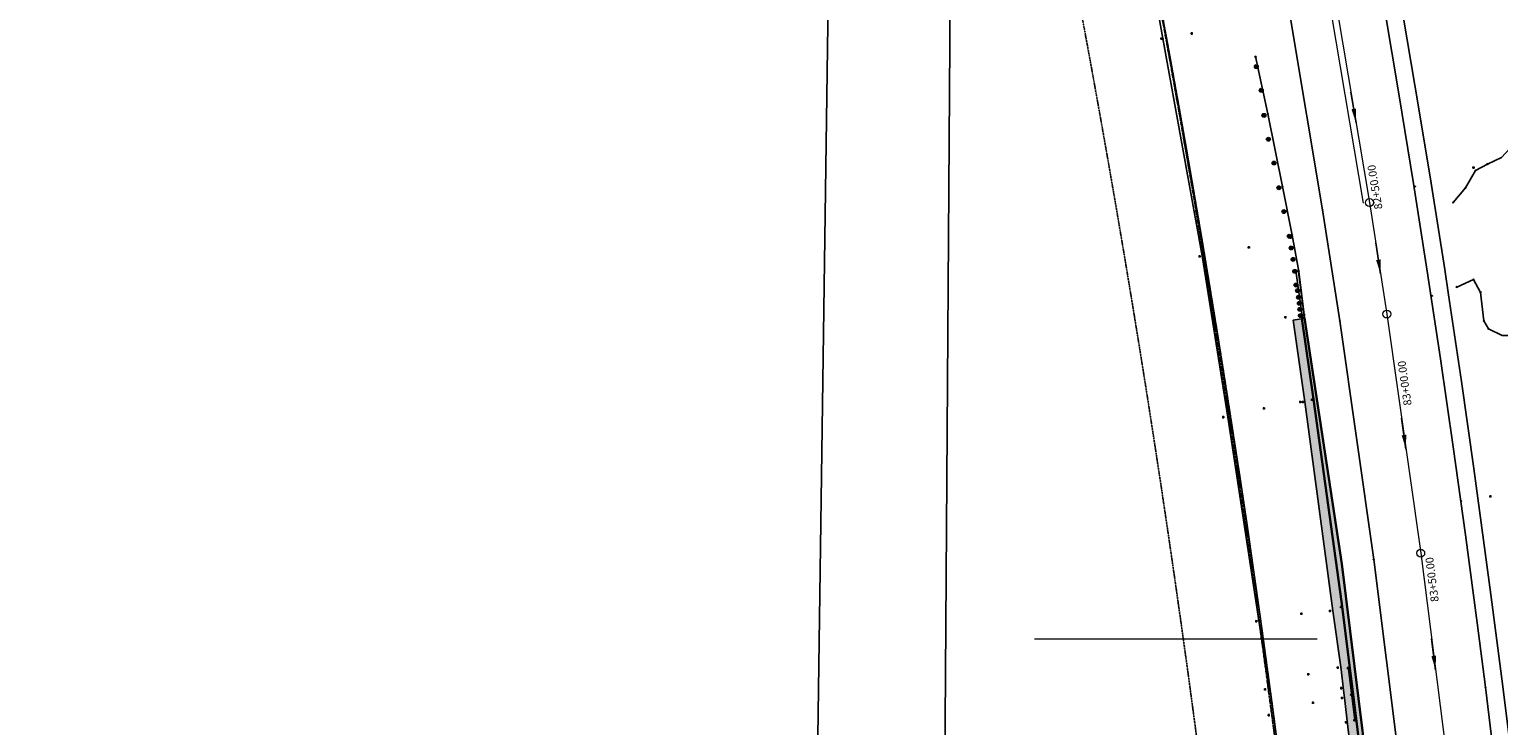
# Model space of a CAD drawing. Units: feet. Extents: x 0 to 13920664, y -1945160 to 13893811.
# Drawn here: x 2154517 to 2154888, y 13885548 to 13885724 of the extents above; entities that cross this region are included whole.
import ezdxf
from ezdxf import colors
from ezdxf.entities.mleader import LeaderData, LeaderLine
from ezdxf.math import Vec2, Vec3

# ---------------------------------------------------------------- set-up
doc = ezdxf.new("R2010")
doc.units = ezdxf.units.FT
doc.header["$MEASUREMENT"] = 0
doc.linetypes.add('ADJOINER', pattern=[1, 0.75, -0.05, 0.05, -0.05, 0.05, -0.05])
doc.linetypes.add('HIDDEN2', pattern=[0.1875, 0.125, -0.0625])
doc.layers.get('0').update_dxf_attribs({"lineweight": 9})
for name, color, linetype in [('ANNO-NOTE', 32, 'Continuous'), ('BNDY-SRVY', 6, 'Continuous'), ('BNDY-TXDOT R.O.W.', 21, 'ADJOINER'), ('FENCE', 11, 'FENCE_BARBED'), ('NODE-LANDSCAPE', 101, 'Continuous'), ('ORHD-ELEC', 252, 'ELEC-OVHD'), ('PVMT-ASPH', 191, 'ASPHALT'), ('PVMT-CONC', 1, 'Continuous'), ('PVMT-CURB', 141, 'Continuous'), ('PVMT-STRP', 61, 'Continuous'), ('RAIL', 241, 'TRACKS'), ('UTIL-ELEC', 131, 'ELECTRIC'), ('VE-ESMT-LINE', 253, 'HIDDEN2')]:
    doc.layers.add(name, color=color, linetype=linetype)
doc.layers.add('BNDY-RECD', color=81, linetype='HIDDEN2', plot=False)
doc.layers.add('VIEW', color=30, linetype='Continuous', lineweight=9, plot=False)
doc.layers.add('WALL', color=7, linetype='Continuous', lineweight=30, true_color=0xffffff)
doc.styles.add('L-70', font='simplex.shx', dxfattribs={"width": 0.9, "height": 0.07})
doc.styles.get("Standard").update_dxf_attribs({"font": 'simplex.shx', "width": 0.9})
doc.linetypes.add('ASPHALT', pattern='A,0.5,0,["/",Standard,S=0.03,R=0,X=0,Y=0.01],0.001,["/",Standard,S=0.06,R=0,X=0.05,Y=0.02],0.001,["/",Standard,S=0.03,R=0,X=0.1,Y=0.01],0.001', length=0.503)
doc.linetypes.add('ELEC-OVHD', pattern='A,0.4,-0.1,["OE",Standard,S=0.06,R=0,X=-0.05,Y=-0.03],-0.12', length=0.62)
doc.linetypes.add('ELECTRIC', pattern='A,0.4,-0.1,["E",Standard,S=0.06,R=0,X=-0.05,Y=-0.03],-0.04', length=0.54)
doc.linetypes.add('FENCE_BARBED', pattern='A,0.4,0,["X",Standard,S=0.06,R=0,X=-0.05,Y=-0.03],0.001', length=0.401)
doc.linetypes.add('FENCE_PIPE', pattern='A,0.3,-0.08,[133,ltypeshp.shx,S=0.04,R=0,X=-0.08,Y=0],0,0.001', length=0.381)
doc.linetypes.add('TRACKS', pattern='A,0.15,[130,ltypeshp.shx,S=0.25,R=0,X=0,Y=0],0.15', length=0.3)
doc.dimstyles.new('2013_TIES', dxfattribs={"dimscale": 0, "dimtxt": 0.07, "dimasz": 0.06, "dimexe": 0.02, "dimexo": 0.06, "dimgap": 0.02, "dimtad": 0, "dimdec": 1, "dimzin": 0, "dimdsep": 46, "dimtxsty": 'L-70', "dimcen": 0, "dimse1": 1, "dimse2": 1, "dimclrd": 256, "dimclre": 256, "dimclrt": 256, "dimaunit": 1, "dimadec": 4, "dimazin": 0, "dimtfac": 1, "dimtdec": 1, "dimtofl": 0, "dimtmove": 2, "dimatfit": 3, "dimfxl": 1, "dimtfill": 1, "dimtolj": 1, "dimtzin": 0, "dimarcsym": 2})

msp = doc.modelspace()

# ---------------------------------------------------------------- hatches: boundary and pattern name
at = {"layer": 'PVMT-CONC'}
h = msp.add_hatch(dxfattribs=at)
h.set_pattern_fill('AR-CONC', color=256)
h.set_pattern_definition([(50, (-5000, 0), (7.172601826, -0.6275213498), [0.75, -8.25]), (355, (-5000, 0), (-1.387513336, 7.521921337), [0.6, -6.6]), (100.45144446, (-4999.402, -0.052), (5.7850884673, 6.8943999097), [0.63740192, -7.01142112]), (46.1842, (-5000, 2), (10.6724133067, -1.655192808), [1.125, -12.375]), (96.63563549, (-4999.111, 1.862), (9.346619457, 9.741186008), [0.95610342, -10.5171376]), (351.18416399, (-5000, 2), (9.3466194505, 9.741186003), [0.9, -9.90000001]), (21, (-4999, 1.5), (5.9690705212, -4.0261889067), [0.75, -8.25]), (326, (-4999, 1.5), (2.4331533192, 7.2515004505), [0.6, -6.6]), (71.45144474, (-4998.5026, 1.1645), (8.4022237673, 3.225311528), [0.6374019, -7.01142112]), (37.5, (-5000, 0), (0.12159855317, 3.3289385383), [0, -6.52, 0, -6.7, 0, -6.625]), (7.5, (-5000, 0), (2.6306953744, 3.9441171188), [0, -3.82, 0, -6.37, 0, -2.525]), (327.5, (-5002.23, 0), (5.3382243617, -0.22554871734), [0, -2.5, 0, -7.8, 0, -10.35]), (317.5, (-5003.23, 0), (5.8318616934, 1.0010498233), [0, -3.25, 0, -5.18, 0, -7.35])])
h.paths.add_polyline_path([(2154877.86, 13884821.42), (2154878.36, 13884874.12), (2154878.87, 13884928.26), (2154879.41, 13884978.26), (2154879.91, 13885029.65), (2154880.1, 13885053.65), (2154881.31, 13885083.75), (2154884.91, 13885083.73), (2154884.79, 13885095.75), (2154881.5, 13885095.84), (2154880.42, 13885126.68), (2154879.42, 13885193.38), (2154877.96, 13885245.68), (2154877.19, 13885262.34), (2154876.7, 13885292.51), (2154880.25, 13885292.75), (2154879.51, 13885304.68), (2154876.04, 13885304.51), (2154873.59, 13885330.9), (2154869.91, 13885383.85), (2154865.64, 13885434.97), (2154862.81, 13885466.11), (2154860.67, 13885496.23), (2154864.09, 13885496.59), (2154862.79, 13885508.41), (2154859.42, 13885508.13), (2154854.76, 13885538.05), (2154848.42, 13885588.98), (2154839.02, 13885651.09), (2154838.19, 13885650.86), (2154836.18, 13885650.56), (2154839.05, 13885629.95), (2154846.13, 13885577.18), (2154848.27, 13885562.36), (2154848.75, 13885557.87), (2154849.29, 13885553.78), (2154849.77, 13885549.32), (2154852.57, 13885525.96), (2154855.21, 13885506.5), (2154855.91, 13885499.88), (2154856.18, 13885496.86), (2154861.38, 13885443.82), (2154865.37, 13885397.04), (2154869.62, 13885339.47), (2154871.52, 13885303.47), (2154871.69, 13885298.6), (2154871.85, 13885297.86), (2154872.04, 13885293.19), (2154872.33, 13885286.9), (2154874.19, 13885244.35), (2154875.81, 13885192.62), (2154876.64, 13885143.18), (2154876.9, 13885094.53), (2154876.69, 13885090.38), (2154876.74, 13885089.2), (2154876.72, 13885084.45), (2154876.37, 13885039.1), (2154875.87, 13884992.29), (2154875.4, 13884943.61), (2154874.87, 13884894.12), (2154874.36, 13884847.59), (2154873.89, 13884794.93), (2154873.4, 13884741.14), (2154872.82, 13884691.1), (2154872.65, 13884644.78), (2154871.97, 13884595.17), (2154871.55, 13884547.68), (2154871.51, 13884542.67), (2154871.43, 13884534.66), (2154871.36, 13884526.85), (2154871.36, 13884521.99), (2154870.72, 13884465.52), (2154870.17, 13884415.55), (2154869.77, 13884370.08), (2154869.21, 13884317.78), (2154868.92, 13884274.92), (2154868.44, 13884224.66), (2154868.04, 13884178.22), (2154867.66, 13884150.88), (2154867.57, 13884134.16), (2154871.3, 13884134.02), (2154871.3, 13884134.2), (2154871.84, 13884189.96), (2154872.3, 13884241.79), (2154872.8, 13884296.15), (2154873.27, 13884350.68), (2154873.82, 13884405.32), (2154874.32, 13884455.82), (2154874.85, 13884507.04), (2154875.37, 13884559.9), (2154875.79, 13884611.5), (2154876.3, 13884663.3), (2154876.77, 13884713.59), (2154877.28, 13884766.05)])

# ---------------------------------------------------------------- linework, layer by layer
at = {"color": 0, "linetype": 'ByBlock', "lineweight": -2, "transparency": 16777216}
for p, q in [((2154802.59, 13885721.58), (2154803.19, 13885721.58)), ((2154802.89, 13885721.28), (2154802.89, 13885721.88)), ((2154803.04, 13885721.41), (2154803.4, 13885721.76)), ((2154803.04, 13885721.76), (2154803.4, 13885721.41)), ((2154810.25, 13885722.86), (2154810.85, 13885722.86)), ((2154810.55, 13885722.56), (2154810.55, 13885723.16)), ((2154826.45, 13885716.84), (2154826.8, 13885717.2)), ((2154826.45, 13885717.2), (2154826.8, 13885716.84)), ((2154829.58, 13885702.43), (2154829.93, 13885702.78)), ((2154829.58, 13885702.78), (2154829.93, 13885702.43)), ((2154881.37, 13885689.03), (2154881.97, 13885689.03)), ((2154881.67, 13885688.73), (2154881.67, 13885689.33)), ((2154882.02, 13885688.13), (2154882.37, 13885688.49)), ((2154882.02, 13885688.49), (2154882.37, 13885688.13)), ((2154885.03, 13885689.75), (2154885.38, 13885690.1)), ((2154885.03, 13885690.1), (2154885.38, 13885689.75)), ((2154833.29, 13885684.04), (2154833.65, 13885684.39)), ((2154833.29, 13885684.39), (2154833.65, 13885684.04)), ((2154866.76, 13885684.11), (2154867.05, 13885684.39)), ((2154866.76, 13885684.39), (2154867.05, 13885684.11)), ((2154870.91, 13885685.06, 1228.04), (2154871.05, 13885685.2, 1228.04)), ((2154870.91, 13885685.2, 1228.04), (2154871.05, 13885685.06, 1228.04)), ((2154879.47, 13885683.74), (2154879.83, 13885684.09)), ((2154879.47, 13885684.09), (2154879.83, 13885683.74)), ((2154876.37, 13885680), (2154876.72, 13885680.36)), ((2154876.37, 13885680.36), (2154876.72, 13885680)), ((2154843.44, 13885678.2), (2154843.72, 13885678.48)), ((2154843.44, 13885678.48), (2154843.72, 13885678.2)), ((2154835.7, 13885671.76), (2154836.06, 13885672.11)), ((2154835.7, 13885672.11), (2154836.06, 13885671.76)), ((2154824.65, 13885668.89), (2154825.25, 13885668.89)), ((2154824.95, 13885668.59), (2154824.95, 13885669.19)), ((2154835.18, 13885671.33), (2154835.78, 13885671.33)), ((2154835.48, 13885671.03), (2154835.48, 13885671.63)), ((2154812.22, 13885666.59), (2154812.82, 13885666.59)), ((2154812.52, 13885666.29), (2154812.52, 13885666.89)), ((2154812.99, 13885666.57), (2154813.34, 13885666.92)), ((2154812.99, 13885666.92), (2154813.34, 13885666.57)), ((2154836.73, 13885662.9, 1227.28), (2154836.87, 13885663.04, 1227.28)), ((2154836.73, 13885663.04, 1227.28), (2154836.87, 13885662.9, 1227.28)), ((2154837.34, 13885663.21, 1227.02), (2154837.48, 13885663.36, 1227.02)), ((2154837.34, 13885663.36, 1227.02), (2154837.48, 13885663.21, 1227.02)), ((2154837.36, 13885662.66), (2154837.72, 13885663.01)), ((2154837.36, 13885663.01), (2154837.72, 13885662.66)), ((2154881.48, 13885660.63), (2154881.83, 13885660.98)), ((2154881.48, 13885660.98), (2154881.83, 13885660.63)), ((2154875.31, 13885656.8, 1227.72), (2154875.45, 13885656.95, 1227.72)), ((2154875.31, 13885656.95, 1227.72), (2154875.45, 13885656.8, 1227.72)), ((2154877.29, 13885658.7), (2154877.65, 13885659.06)), ((2154877.29, 13885659.06), (2154877.65, 13885658.7)), ((2154883.31, 13885657.31), (2154883.66, 13885657.66)), ((2154883.31, 13885657.66), (2154883.66, 13885657.31)), ((2154871.06, 13885656.52), (2154871.34, 13885656.8)), ((2154871.06, 13885656.8), (2154871.34, 13885656.52)), ((2154833.87, 13885651.26), (2154834.47, 13885651.26)), ((2154834.17, 13885650.96), (2154834.17, 13885651.56)), ((2154836.11, 13885650.49, 1226.11), (2154836.25, 13885650.63, 1226.11)), ((2154836.11, 13885650.63, 1226.11), (2154836.25, 13885650.49, 1226.11)), ((2154837.31, 13885651.67), (2154837.91, 13885651.67)), ((2154837.61, 13885651.37), (2154837.61, 13885651.97)), ((2154838.12, 13885650.79, 1226.57), (2154838.26, 13885650.93, 1226.57)), ((2154838.12, 13885650.93, 1226.57), (2154838.26, 13885650.79, 1226.57)), ((2154838.23, 13885650.85, 1233.05), (2154838.37, 13885650.99, 1233.05)), ((2154838.23, 13885650.99, 1233.05), (2154838.37, 13885650.85, 1233.05)), ((2154838.41, 13885650.95, 1227.27), (2154838.56, 13885651.09, 1227.27)), ((2154838.41, 13885651.09, 1227.27), (2154838.56, 13885650.95, 1227.27)), ((2154838.77, 13885651.65), (2154839.12, 13885652)), ((2154838.77, 13885652), (2154839.12, 13885651.65)), ((2154838.95, 13885651.02, 1226.75), (2154839.09, 13885651.16, 1226.75)), ((2154838.95, 13885651.16, 1226.75), (2154839.09, 13885651.02, 1226.75)), ((2154847.8, 13885650.17), (2154848.08, 13885650.45)), ((2154847.8, 13885650.45), (2154848.08, 13885650.17)), ((2154884.09, 13885650.2), (2154884.45, 13885650.56)), ((2154884.09, 13885650.56), (2154884.45, 13885650.2)), ((2154885.27, 13885648.14), (2154885.63, 13885648.49)), ((2154885.27, 13885648.49), (2154885.63, 13885648.14)), ((2154828.47, 13885628.27), (2154829.07, 13885628.27)), ((2154828.77, 13885627.97), (2154828.77, 13885628.57)), ((2154837.65, 13885629.9), (2154838.25, 13885629.9)), ((2154837.95, 13885629.6), (2154837.95, 13885630.2)), ((2154838.28, 13885629.84), (2154838.88, 13885629.84)), ((2154838.58, 13885629.54), (2154838.58, 13885630.14)), ((2154838.98, 13885629.87, 1222.04), (2154839.12, 13885630.02, 1222.04)), ((2154838.98, 13885630.02, 1222.04), (2154839.12, 13885629.87, 1222.04)), ((2154840.62, 13885630.43), (2154841.22, 13885630.43)), ((2154840.92, 13885630.13), (2154840.92, 13885630.73)), ((2154841.2, 13885630.51, 1229.74), (2154841.35, 13885630.65, 1229.74)), ((2154841.2, 13885630.65, 1229.74), (2154841.35, 13885630.51, 1229.74)), ((2154818.21, 13885626.04), (2154818.81, 13885626.04)), ((2154818.51, 13885625.74), (2154818.51, 13885626.34)), ((2154819.52, 13885625.85), (2154819.87, 13885626.2)), ((2154819.52, 13885626.2), (2154819.87, 13885625.85)), ((2154878.49, 13885604.77), (2154878.77, 13885605.05)), ((2154878.49, 13885605.05), (2154878.77, 13885604.77)), ((2154882.73, 13885605.57, 1227.09), (2154882.87, 13885605.71, 1227.09)), ((2154882.73, 13885605.71, 1227.09), (2154882.87, 13885605.57, 1227.09)), ((2154885.66, 13885606.05), (2154886.26, 13885606.05)), ((2154885.96, 13885605.75), (2154885.96, 13885606.35)), ((2154856.33, 13885589.99), (2154856.61, 13885590.27)), ((2154856.33, 13885590.27), (2154856.61, 13885589.99)), ((2154848.35, 13885588.91, 1226.16), (2154848.49, 13885589.06, 1226.16)), ((2154848.35, 13885589.06, 1226.16), (2154848.49, 13885588.91, 1226.16)), ((2154848.26, 13885579.42, 1229.12), (2154848.4, 13885579.56, 1229.12)), ((2154848.26, 13885579.56, 1229.12), (2154848.4, 13885579.42, 1229.12)), ((2154837.94, 13885576.45), (2154838.54, 13885576.45)), ((2154838.24, 13885576.15), (2154838.24, 13885576.75)), ((2154845.13, 13885577.16), (2154845.73, 13885577.16)), ((2154845.43, 13885576.86), (2154845.43, 13885577.46)), ((2154846.06, 13885577.11, 1219.25), (2154846.2, 13885577.25, 1219.25)), ((2154846.06, 13885577.25, 1219.25), (2154846.2, 13885577.11, 1219.25)), ((2154847.94, 13885578.13), (2154848.54, 13885578.13)), ((2154848.24, 13885577.83), (2154848.24, 13885578.43)), ((2154826.52, 13885574.54), (2154827.12, 13885574.54)), ((2154826.82, 13885574.24), (2154826.82, 13885574.84)), ((2154827.32, 13885574.6), (2154827.68, 13885574.95)), ((2154827.32, 13885574.95), (2154827.68, 13885574.6)), ((2154839.66, 13885561.18), (2154840.26, 13885561.18)), ((2154839.96, 13885560.88), (2154839.96, 13885561.48)), ((2154847.11, 13885562.84), (2154847.71, 13885562.84)), ((2154847.41, 13885562.54), (2154847.41, 13885563.14)), ((2154848.2, 13885562.28, 1218.38), (2154848.34, 13885562.43, 1218.38)), ((2154848.2, 13885562.43, 1218.38), (2154848.34, 13885562.28, 1218.38)), ((2154849.73, 13885562.72), (2154850.33, 13885562.72)), ((2154850.03, 13885562.42), (2154850.03, 13885563.02)), ((2154850.07, 13885562.39, 1221.61), (2154850.21, 13885562.53, 1221.61)), ((2154850.07, 13885562.53, 1221.61), (2154850.21, 13885562.39, 1221.61)), ((2154828.76, 13885557.36), (2154829.36, 13885557.36)), ((2154829.06, 13885557.06), (2154829.06, 13885557.66)), ((2154829.97, 13885557.1), (2154830.32, 13885557.46)), ((2154829.97, 13885557.46), (2154830.32, 13885557.1)), ((2154847.99, 13885557.66), (2154848.59, 13885557.66)), ((2154848.29, 13885557.36), (2154848.29, 13885557.96)), ((2154848.68, 13885557.8, 1216.84), (2154848.82, 13885557.94, 1216.84)), ((2154848.68, 13885557.94, 1216.84), (2154848.82, 13885557.8, 1216.84)), ((2154884.56, 13885557.72), (2154884.84, 13885558.01)), ((2154884.56, 13885558.01), (2154884.84, 13885557.72)), ((2154840.84, 13885553.97), (2154841.44, 13885553.97)), ((2154841.14, 13885553.67), (2154841.14, 13885554.27)), ((2154848.15, 13885555.18), (2154848.75, 13885555.18)), ((2154848.45, 13885554.88), (2154848.45, 13885555.48)), ((2154849.22, 13885553.71, 1216.79), (2154849.37, 13885553.85, 1216.79)), ((2154849.22, 13885553.85, 1216.79), (2154849.37, 13885553.71, 1216.79)), ((2154850.5, 13885555.83), (2154850.85, 13885556.18)), ((2154850.5, 13885556.18), (2154850.85, 13885555.83)), ((2154829.69, 13885550.84), (2154830.29, 13885550.84)), ((2154829.99, 13885550.54), (2154829.99, 13885551.14)), ((2154849.46, 13885548.75), (2154849.46, 13885549.35)), ((2154849.7, 13885549.25, 1218.37), (2154849.84, 13885549.39, 1218.37)), ((2154849.7, 13885549.39, 1218.37), (2154849.84, 13885549.25, 1218.37)), ((2154851.31, 13885549.56), (2154851.91, 13885549.56)), ((2154851.61, 13885549.26), (2154851.61, 13885549.86)), ((2154851.63, 13885549.66, 1221.46), (2154851.77, 13885549.8, 1221.46)), ((2154851.63, 13885549.8, 1221.46), (2154851.77, 13885549.66, 1221.46)), ((2154852.04, 13885549.21, 1228.69), (2154852.18, 13885549.35, 1228.69)), ((2154852.04, 13885549.35, 1228.69), (2154852.18, 13885549.21, 1228.69)), ((2154849.16, 13885549.05), (2154849.76, 13885549.05))]:
    msp.add_line(p, q, dxfattribs=at)
for p, q in [((2154826.59, 13885714.54), (2154827.09, 13885714.54)), ((2154826.59, 13885714.5), (2154827.09, 13885714.5)), ((2154826.59, 13885714.47), (2154827.09, 13885714.47)), ((2154826.6, 13885714.57), (2154827.08, 13885714.57)), ((2154826.6, 13885714.44), (2154827.08, 13885714.44)), ((2154826.61, 13885714.6), (2154827.07, 13885714.6)), ((2154826.61, 13885714.41), (2154827.07, 13885714.41)), ((2154826.63, 13885714.63), (2154827.06, 13885714.63)), ((2154826.63, 13885714.38), (2154827.06, 13885714.38)), ((2154826.65, 13885714.66), (2154827.04, 13885714.66)), ((2154826.65, 13885714.35), (2154827.04, 13885714.35)), ((2154826.68, 13885714.69), (2154827.01, 13885714.69)), ((2154826.68, 13885714.32), (2154827.01, 13885714.32)), ((2154826.72, 13885714.72), (2154826.96, 13885714.72)), ((2154826.72, 13885714.29), (2154826.96, 13885714.29)), ((2154827.84, 13885708.55), (2154828.34, 13885708.55)), ((2154827.84, 13885708.52), (2154828.34, 13885708.52)), ((2154827.84, 13885708.49), (2154828.34, 13885708.49)), ((2154827.85, 13885708.58), (2154828.33, 13885708.58)), ((2154827.85, 13885708.46), (2154828.33, 13885708.46)), ((2154827.86, 13885708.61), (2154828.32, 13885708.61)), ((2154827.86, 13885708.42), (2154828.32, 13885708.42)), ((2154827.87, 13885708.64), (2154828.31, 13885708.64)), ((2154827.87, 13885708.39), (2154828.31, 13885708.39)), ((2154827.9, 13885708.67), (2154828.29, 13885708.67)), ((2154827.9, 13885708.36), (2154828.29, 13885708.36)), ((2154827.92, 13885708.71), (2154828.26, 13885708.71)), ((2154827.92, 13885708.33), (2154828.26, 13885708.33)), ((2154827.97, 13885708.74), (2154828.21, 13885708.74)), ((2154827.97, 13885708.3), (2154828.21, 13885708.3)), ((2154828.52, 13885702.19), (2154829.02, 13885702.19)), ((2154828.53, 13885702.25), (2154829.02, 13885702.25)), ((2154828.53, 13885702.22), (2154829.02, 13885702.22)), ((2154828.53, 13885702.16), (2154829.02, 13885702.16)), ((2154828.53, 13885702.13), (2154829.02, 13885702.13)), ((2154828.54, 13885702.28), (2154829, 13885702.28)), ((2154828.54, 13885702.1), (2154829, 13885702.1)), ((2154828.56, 13885702.32), (2154828.99, 13885702.32)), ((2154828.56, 13885702.07), (2154828.99, 13885702.07)), ((2154828.58, 13885702.35), (2154828.97, 13885702.35)), ((2154828.58, 13885702.03), (2154828.97, 13885702.03)), ((2154828.61, 13885702.38), (2154828.94, 13885702.38)), ((2154828.61, 13885702), (2154828.94, 13885702)), ((2154828.65, 13885702.41), (2154828.89, 13885702.41)), ((2154828.65, 13885701.97), (2154828.89, 13885701.97)), ((2154829.65, 13885696.18), (2154830.15, 13885696.18)), ((2154829.66, 13885696.24), (2154830.15, 13885696.24)), ((2154829.66, 13885696.21), (2154830.15, 13885696.21)), ((2154829.66, 13885696.15), (2154830.15, 13885696.15)), ((2154829.66, 13885696.12), (2154830.15, 13885696.12)), ((2154829.67, 13885696.27), (2154830.14, 13885696.27)), ((2154829.67, 13885696.09), (2154830.14, 13885696.09)), ((2154829.69, 13885696.31), (2154830.12, 13885696.31)), ((2154829.69, 13885696.06), (2154830.12, 13885696.06)), ((2154829.71, 13885696.34), (2154830.1, 13885696.34)), ((2154829.71, 13885696.02), (2154830.1, 13885696.02)), ((2154829.74, 13885696.37), (2154830.07, 13885696.37)), ((2154829.74, 13885695.99), (2154830.07, 13885695.99)), ((2154829.78, 13885696.4), (2154830.02, 13885696.4)), ((2154829.78, 13885695.96), (2154830.02, 13885695.96)), ((2154831.05, 13885690.25), (2154831.52, 13885690.25)), ((2154831.07, 13885690.28), (2154831.5, 13885690.28)), ((2154831.09, 13885690.31), (2154831.48, 13885690.31)), ((2154831.12, 13885690.34), (2154831.45, 13885690.34)), ((2154831.17, 13885690.37), (2154831.41, 13885690.37)), ((2154831.04, 13885690.21), (2154831.53, 13885690.21)), ((2154831.04, 13885690.18), (2154831.53, 13885690.18)), ((2154831.04, 13885690.15), (2154831.54, 13885690.15)), ((2154831.04, 13885690.12), (2154831.53, 13885690.12)), ((2154831.04, 13885690.09), (2154831.53, 13885690.09)), ((2154831.05, 13885690.06), (2154831.52, 13885690.06)), ((2154831.07, 13885690.03), (2154831.5, 13885690.03)), ((2154831.09, 13885690), (2154831.48, 13885690)), ((2154831.12, 13885689.96), (2154831.45, 13885689.96)), ((2154831.17, 13885689.93), (2154831.41, 13885689.93)), ((2154832.3, 13885683.96), (2154832.8, 13885683.96)), ((2154832.3, 13885683.93), (2154832.8, 13885683.93)), ((2154832.3, 13885683.9), (2154832.8, 13885683.9)), ((2154832.31, 13885683.99), (2154832.79, 13885683.99)), ((2154832.31, 13885683.87), (2154832.79, 13885683.87)), ((2154832.32, 13885684.03), (2154832.78, 13885684.03)), ((2154832.32, 13885683.84), (2154832.78, 13885683.84)), ((2154832.34, 13885684.06), (2154832.77, 13885684.06)), ((2154832.34, 13885683.81), (2154832.77, 13885683.81)), ((2154832.36, 13885684.09), (2154832.75, 13885684.09)), ((2154832.36, 13885683.78), (2154832.75, 13885683.78)), ((2154832.39, 13885684.12), (2154832.72, 13885684.12)), ((2154832.39, 13885683.74), (2154832.72, 13885683.74)), ((2154832.43, 13885684.15), (2154832.67, 13885684.15)), ((2154832.43, 13885683.71), (2154832.67, 13885683.71)), ((2154833.54, 13885677.96), (2154834.04, 13885677.96)), ((2154833.54, 13885677.93), (2154834.04, 13885677.93)), ((2154833.54, 13885677.89), (2154834.04, 13885677.89)), ((2154833.55, 13885677.99), (2154834.03, 13885677.99)), ((2154833.55, 13885677.86), (2154834.03, 13885677.86)), ((2154833.56, 13885678.02), (2154834.02, 13885678.02)), ((2154833.56, 13885677.83), (2154834.02, 13885677.83)), ((2154833.57, 13885678.05), (2154834.01, 13885678.05)), ((2154833.57, 13885677.8), (2154834.01, 13885677.8)), ((2154833.6, 13885678.08), (2154833.99, 13885678.08)), ((2154833.6, 13885677.77), (2154833.99, 13885677.77)), ((2154833.63, 13885678.11), (2154833.96, 13885678.11)), ((2154833.63, 13885677.74), (2154833.96, 13885677.74)), ((2154833.67, 13885678.14), (2154833.91, 13885678.14)), ((2154833.67, 13885677.71), (2154833.91, 13885677.71)), ((2154834.92, 13885671.71), (2154835.42, 13885671.71)), ((2154834.93, 13885671.78), (2154835.42, 13885671.78)), ((2154834.93, 13885671.75), (2154835.42, 13885671.75)), ((2154834.93, 13885671.68), (2154835.42, 13885671.68)), ((2154834.94, 13885671.81), (2154835.41, 13885671.81)), ((2154834.96, 13885671.84), (2154835.39, 13885671.84)), ((2154834.98, 13885671.87), (2154835.37, 13885671.87)), ((2154835.01, 13885671.9), (2154835.34, 13885671.9)), ((2154835.05, 13885671.93), (2154835.3, 13885671.93)), ((2154834.93, 13885671.65), (2154835.42, 13885671.65)), ((2154834.94, 13885671.62), (2154835.41, 13885671.62)), ((2154834.96, 13885671.59), (2154835.39, 13885671.59)), ((2154834.98, 13885671.56), (2154835.37, 13885671.56)), ((2154835.01, 13885671.53), (2154835.34, 13885671.53)), ((2154835.05, 13885671.5), (2154835.3, 13885671.5)), ((2154835.39, 13885668.81), (2154835.88, 13885668.81)), ((2154835.39, 13885668.77), (2154835.88, 13885668.77)), ((2154835.39, 13885668.74), (2154835.89, 13885668.74)), ((2154835.39, 13885668.71), (2154835.88, 13885668.71)), ((2154835.39, 13885668.68), (2154835.88, 13885668.68)), ((2154835.4, 13885668.84), (2154835.87, 13885668.84)), ((2154835.4, 13885668.65), (2154835.87, 13885668.65)), ((2154835.42, 13885668.87), (2154835.85, 13885668.87)), ((2154835.42, 13885668.62), (2154835.85, 13885668.62)), ((2154835.44, 13885668.9), (2154835.83, 13885668.9)), ((2154835.44, 13885668.59), (2154835.83, 13885668.59)), ((2154835.47, 13885668.93), (2154835.8, 13885668.93)), ((2154835.47, 13885668.56), (2154835.8, 13885668.56)), ((2154835.51, 13885668.96), (2154835.76, 13885668.96)), ((2154835.51, 13885668.52), (2154835.76, 13885668.52)), ((2154835.87, 13885665.89), (2154836.36, 13885665.89)), ((2154835.87, 13885665.86), (2154836.36, 13885665.86)), ((2154835.87, 13885665.83), (2154836.37, 13885665.83)), ((2154835.87, 13885665.8), (2154836.36, 13885665.8)), ((2154835.87, 13885665.77), (2154836.36, 13885665.77)), ((2154835.88, 13885665.92), (2154836.35, 13885665.92)), ((2154835.88, 13885665.74), (2154836.35, 13885665.74)), ((2154835.9, 13885665.95), (2154836.33, 13885665.95)), ((2154835.9, 13885665.7), (2154836.33, 13885665.7)), ((2154835.92, 13885665.99), (2154836.31, 13885665.99)), ((2154835.92, 13885665.67), (2154836.31, 13885665.67)), ((2154835.95, 13885666.02), (2154836.28, 13885666.02)), ((2154835.95, 13885665.64), (2154836.28, 13885665.64)), ((2154835.99, 13885666.05), (2154836.24, 13885666.05)), ((2154835.99, 13885665.61), (2154836.24, 13885665.61)), ((2154836.3, 13885662.87), (2154836.8, 13885662.87)), ((2154836.3, 13885662.84), (2154836.8, 13885662.84)), ((2154836.3, 13885662.81), (2154836.8, 13885662.81)), ((2154836.31, 13885662.9), (2154836.79, 13885662.9)), ((2154836.31, 13885662.78), (2154836.79, 13885662.78)), ((2154836.32, 13885662.94), (2154836.78, 13885662.94)), ((2154836.32, 13885662.75), (2154836.78, 13885662.75)), ((2154836.33, 13885662.97), (2154836.76, 13885662.97)), ((2154836.33, 13885662.72), (2154836.76, 13885662.72)), ((2154836.35, 13885663), (2154836.74, 13885663)), ((2154836.35, 13885662.69), (2154836.74, 13885662.69)), ((2154836.38, 13885663.03), (2154836.71, 13885663.03)), ((2154836.38, 13885662.65), (2154836.71, 13885662.65)), ((2154836.43, 13885663.06), (2154836.67, 13885663.06)), ((2154836.43, 13885662.62), (2154836.67, 13885662.62)), ((2154836.63, 13885659.41), (2154837.13, 13885659.41)), ((2154836.63, 13885659.38), (2154837.13, 13885659.38)), ((2154836.63, 13885659.35), (2154837.13, 13885659.35)), ((2154836.64, 13885659.45), (2154837.12, 13885659.45)), ((2154836.64, 13885659.32), (2154837.12, 13885659.32)), ((2154836.65, 13885659.48), (2154837.11, 13885659.48)), ((2154836.65, 13885659.29), (2154837.11, 13885659.29)), ((2154836.66, 13885659.51), (2154837.09, 13885659.51)), ((2154836.66, 13885659.26), (2154837.09, 13885659.26)), ((2154836.68, 13885659.54), (2154837.07, 13885659.54)), ((2154836.68, 13885659.23), (2154837.07, 13885659.23)), ((2154836.71, 13885659.57), (2154837.04, 13885659.57)), ((2154836.71, 13885659.2), (2154837.04, 13885659.2)), ((2154836.76, 13885659.6), (2154837, 13885659.6)), ((2154836.76, 13885659.16), (2154837, 13885659.16)), ((2154837.01, 13885657.99), (2154837.51, 13885657.99)), ((2154837.01, 13885657.96), (2154837.51, 13885657.96)), ((2154837.01, 13885657.93), (2154837.51, 13885657.93)), ((2154837.02, 13885658.02), (2154837.5, 13885658.02)), ((2154837.02, 13885657.9), (2154837.5, 13885657.9)), ((2154837.03, 13885658.06), (2154837.49, 13885658.06)), ((2154837.03, 13885657.87), (2154837.49, 13885657.87)), ((2154837.04, 13885658.09), (2154837.47, 13885658.09)), ((2154837.04, 13885657.84), (2154837.47, 13885657.84)), ((2154837.06, 13885658.12), (2154837.45, 13885658.12)), ((2154837.06, 13885657.81), (2154837.45, 13885657.81)), ((2154837.09, 13885658.15), (2154837.42, 13885658.15)), ((2154837.09, 13885657.77), (2154837.42, 13885657.77)), ((2154837.14, 13885658.18), (2154837.38, 13885658.18)), ((2154837.14, 13885657.74), (2154837.38, 13885657.74)), ((2154837.24, 13885656.31), (2154837.74, 13885656.31)), ((2154837.24, 13885656.28), (2154837.74, 13885656.28)), ((2154837.24, 13885656.24), (2154837.74, 13885656.24)), ((2154837.25, 13885656.34), (2154837.73, 13885656.34)), ((2154837.25, 13885656.21), (2154837.73, 13885656.21)), ((2154837.26, 13885656.37), (2154837.72, 13885656.37)), ((2154837.26, 13885656.18), (2154837.72, 13885656.18)), ((2154837.27, 13885656.4), (2154837.7, 13885656.4)), ((2154837.27, 13885656.15), (2154837.7, 13885656.15)), ((2154837.29, 13885656.43), (2154837.68, 13885656.43)), ((2154837.29, 13885656.12), (2154837.68, 13885656.12)), ((2154837.32, 13885656.46), (2154837.65, 13885656.46)), ((2154837.32, 13885656.09), (2154837.65, 13885656.09)), ((2154837.37, 13885656.49), (2154837.61, 13885656.49)), ((2154837.37, 13885656.06), (2154837.61, 13885656.06)), ((2154837.47, 13885654.83), (2154837.96, 13885654.83)), ((2154837.47, 13885654.8), (2154837.96, 13885654.8)), ((2154837.47, 13885654.77), (2154837.97, 13885654.77)), ((2154837.47, 13885654.74), (2154837.96, 13885654.74)), ((2154837.47, 13885654.71), (2154837.96, 13885654.71)), ((2154837.49, 13885654.86), (2154837.95, 13885654.86)), ((2154837.49, 13885654.68), (2154837.95, 13885654.68)), ((2154837.5, 13885654.9), (2154837.93, 13885654.9)), ((2154837.5, 13885654.65), (2154837.93, 13885654.65)), ((2154837.52, 13885654.93), (2154837.91, 13885654.93)), ((2154837.52, 13885654.61), (2154837.91, 13885654.61)), ((2154837.55, 13885654.96), (2154837.88, 13885654.96)), ((2154837.55, 13885654.58), (2154837.88, 13885654.58)), ((2154837.6, 13885654.99), (2154837.84, 13885654.99)), ((2154837.6, 13885654.55), (2154837.84, 13885654.55)), ((2154837.6, 13885653.28), (2154838.1, 13885653.28)), ((2154837.6, 13885653.25), (2154838.1, 13885653.25)), ((2154837.6, 13885653.22), (2154838.1, 13885653.22)), ((2154837.61, 13885653.32), (2154838.09, 13885653.32)), ((2154837.61, 13885653.19), (2154838.09, 13885653.19)), ((2154837.62, 13885653.35), (2154838.08, 13885653.35)), ((2154837.62, 13885653.16), (2154838.08, 13885653.16)), ((2154837.63, 13885653.38), (2154838.07, 13885653.38)), ((2154837.63, 13885653.13), (2154838.07, 13885653.13)), ((2154837.65, 13885653.41), (2154838.05, 13885653.41)), ((2154837.68, 13885653.44), (2154838.02, 13885653.44)), ((2154837.73, 13885653.47), (2154837.97, 13885653.47)), ((2154837.65, 13885653.1), (2154838.05, 13885653.1)), ((2154837.68, 13885653.07), (2154838.02, 13885653.07)), ((2154837.73, 13885653.03), (2154837.97, 13885653.03)), ((2154837.78, 13885651.71), (2154838.28, 13885651.71)), ((2154837.78, 13885651.68), (2154838.28, 13885651.68)), ((2154837.78, 13885651.65), (2154838.28, 13885651.65)), ((2154837.79, 13885651.74), (2154838.27, 13885651.74)), ((2154837.79, 13885651.62), (2154838.27, 13885651.62)), ((2154837.8, 13885651.77), (2154838.26, 13885651.77)), ((2154837.8, 13885651.59), (2154838.26, 13885651.59)), ((2154837.82, 13885651.81), (2154838.25, 13885651.81)), ((2154837.82, 13885651.56), (2154838.25, 13885651.56)), ((2154837.84, 13885651.84), (2154838.23, 13885651.84)), ((2154837.84, 13885651.52), (2154838.23, 13885651.52)), ((2154837.87, 13885651.87), (2154838.2, 13885651.87)), ((2154837.87, 13885651.49), (2154838.2, 13885651.49)), ((2154837.91, 13885651.9), (2154838.15, 13885651.9)), ((2154837.91, 13885651.46), (2154838.15, 13885651.46))]:
    msp.add_line(p, q)
for centre, radius in [((2154826.84, 13885714.5), 0.5), ((2154826.84, 13885714.5), 0.25), ((2154828.09, 13885708.52), 0.5), ((2154828.09, 13885708.52), 0.25), ((2154828.77, 13885702.19), 0.5), ((2154828.77, 13885702.19), 0.25), ((2154829.9, 13885696.18), 0.5), ((2154829.9, 13885696.18), 0.25), ((2154831.29, 13885690.15), 0.5), ((2154831.29, 13885690.15), 0.25), ((2154832.55, 13885683.93), 0.5), ((2154832.55, 13885683.93), 0.25), ((2154833.79, 13885677.93), 0.5), ((2154833.79, 13885677.93), 0.25), ((2154835.17, 13885671.71), 0.5), ((2154835.17, 13885671.71), 0.25), ((2154835.64, 13885668.74), 0.5), ((2154835.64, 13885668.74), 0.25), ((2154836.12, 13885665.83), 0.5), ((2154836.12, 13885665.83), 0.25), ((2154836.55, 13885662.84), 0.5), ((2154836.55, 13885662.84), 0.25), ((2154836.88, 13885659.38), 0.5), ((2154836.88, 13885659.38), 0.25), ((2154837.26, 13885657.96), 0.5), ((2154837.26, 13885657.96), 0.25), ((2154837.49, 13885656.28), 0.5), ((2154837.72, 13885654.77), 0.5), ((2154837.49, 13885656.28), 0.25), ((2154837.85, 13885653.25), 0.5), ((2154837.72, 13885654.77), 0.25), ((2154837.85, 13885653.25), 0.25), ((2154838.03, 13885651.68), 0.5), ((2154838.03, 13885651.68), 0.25)]:
    msp.add_circle(centre, radius)
at = {"layer": 'BNDY-RECD'}
msp.add_lwpolyline([(2154689.31, 13887762.67), (2154650.44, 13887375.09, 0.07475), (2154710.87, 13886182.18), (2154789.06, 13885799.25, -0.054091), (2154861.91, 13885040.18), (2154849.25, 13883735.34), (2154629.39, 13883737.37), (2154628.79, 13883657.33), (2154491.83, 13883658.48), (2154488.26, 13883286.96), (2152734.45, 13883270.78), (2152670.24, 13887551.71), (2152824.16, 13887530.48), (2153497.24, 13887548.62), (2153678.77, 13887683.65), (2153810.28, 13887759.74), (2153822.8, 13887737.34), (2153905.16, 13887749.83), (2154234.61, 13887757.49), (2154689.31, 13887762.67)], format="xyb", dxfattribs=at)
at = {"layer": 'BNDY-SRVY'}
msp.add_lwpolyline([(2154689.31, 13887762.67), (2154650.44, 13887375.09, 0.07475), (2154710.87, 13886182.18), (2154789.06, 13885799.25, -0.054091), (2154861.91, 13885040.18), (2154849.25, 13883735.34), (2154629.39, 13883737.37), (2154628.79, 13883657.33), (2154491.83, 13883658.48), (2154488.26, 13883286.96), (2152734.45, 13883270.78), (2152670.24, 13887551.71), (2152824.16, 13887530.48), (2153497.24, 13887548.62), (2153678.77, 13887683.65), (2153810.28, 13887759.74), (2153822.8, 13887737.34), (2153905.16, 13887749.83), (2154234.61, 13887757.49), (2154689.31, 13887762.67)], format="xyb", dxfattribs=at)
at = {"layer": 'BNDY-TXDOT R.O.W.'}
msp.add_lwpolyline([(2155041.7, 13887766.57, 0.105052), (2155029.24, 13886246.61), (2155107.65, 13885863.79, -0.007641), (2155129.58, 13885745.24), (2155148.6, 13885745.47), (2155129.31, 13883732.93), (2154849.25, 13883735.34), (2154861.91, 13885040.18, 0.052756), (2154789.06, 13885799.25), (2154710.87, 13886182.18, -0.075472), (2154650.44, 13887375.09), (2154689.31, 13887762.67)], format="xyb", close=True, dxfattribs=at)
at = {"layer": 'FENCE'}
for points in [[(2154668.94, 13886424.83), (2154675.99, 13886374.35), (2154683.52, 13886329.91), (2154691.84, 13886279.91), (2154702.61, 13886224.77), (2154712.96, 13886171.3), (2154722.95, 13886122.34), (2154733.27, 13886070.81), (2154742.91, 13886024.33), (2154753, 13885975.09), (2154763.12, 13885925.8), (2154773.62, 13885874.67), (2154784.59, 13885821.17), (2154794.4, 13885771), (2154803.22, 13885721.58), (2154813.16, 13885666.75), (2154819.69, 13885626.02), (2154827.5, 13885574.77), (2154830.15, 13885557.28)], [(2154668.94, 13886424.83), (2154675.99, 13886374.35), (2154683.52, 13886329.91), (2154691.84, 13886279.91), (2154712.96, 13886171.3), (2154722.95, 13886122.34), (2154733.27, 13886070.81), (2154742.91, 13886024.33), (2154753, 13885975.09), (2154763.12, 13885925.8), (2154773.62, 13885874.67), (2154784.59, 13885821.17), (2154794.4, 13885771), (2154803.22, 13885721.58), (2154813.16, 13885666.75), (2154819.69, 13885626.02), (2154827.5, 13885574.77), (2154830.15, 13885557.28)]]:
    msp.add_lwpolyline(points, dxfattribs=at)
at = {"layer": 'NODE-LANDSCAPE'}
msp.add_lwpolyline([(2154876.55, 13885680.18), (2154879.65, 13885683.91), (2154882.19, 13885688.31), (2154885.21, 13885689.92), (2154888.78, 13885691.54), (2154891.84, 13885694.94), (2154895.92, 13885698.19), (2154898.8, 13885698.63), (2154901.29, 13885698.49), (2154904.08, 13885692.8), (2154905.85, 13885686.32), (2154908.53, 13885675.95), (2154910.14, 13885661), (2154909.42, 13885655.74), (2154906.32, 13885650.77), (2154900.55, 13885647.63), (2154894.13, 13885646.68), (2154888.89, 13885646.62), (2154885.45, 13885648.31), (2154884.27, 13885650.38), (2154883.48, 13885657.49), (2154881.66, 13885660.81), (2154877.47, 13885658.88)], dxfattribs=at)
at = {"layer": 'ORHD-ELEC', "elevation": 1270.02}
msp.add_lwpolyline([(2154623.24, 13886380.14), (2154643.21, 13886224.86), (2154720.05, 13885826.93), (2154715.62, 13885509.49)], dxfattribs=at)
at = {"layer": 'PVMT-ASPH', "flags": 128}
for points in [[(2155180.23, 13884947.48), (2155179.47, 13884902.81), (2155178.84, 13884880.93), (2155178.43, 13884832.6), (2155177.53, 13884782.19), (2155177.31, 13884773.77), (2155178.1, 13884768.24), (2155177.82, 13884767.84), (2155176.66, 13884766.38), (2155175.39, 13884765.01), (2155174.04, 13884763.73), (2155172.6, 13884762.55), (2155172.53, 13884762.49), (2155171, 13884761.42), (2155169.41, 13884760.46), (2155167.75, 13884759.61), (2155166.03, 13884758.88), (2155164.27, 13884758.28), (2155162.47, 13884757.79), (2155160.63, 13884757.44), (2155148.67, 13884757.03), (2155122.2, 13884757.47), (2155077.91, 13884758.02), (2155023.6, 13884758.55), (2154973.06, 13884758.28), (2154971.31, 13884758.38), (2154966.37, 13884758.76), (2154965.05, 13884758.89), (2154960.12, 13884759.43), (2154957.64, 13884760.2), (2154954.51, 13884761.29), (2154951.43, 13884762.51), (2154948.4, 13884763.84), (2154945.7, 13884765.16), (2154942.78, 13884766.72), (2154939.92, 13884768.4), (2154939.03, 13884769.14), (2154937.07, 13884770.9), (2154935.2, 13884772.76), (2154933.42, 13884774.71), (2154931.74, 13884776.75), (2154930.17, 13884778.87), (2154928.7, 13884781.06), (2154928.59, 13884781.23), (2154927.25, 13884783.49), (2154926.01, 13884785.83), (2154924.9, 13884788.22), (2154923.9, 13884790.66), (2154923.03, 13884793.15), (2154922.28, 13884795.68), (2154921.65, 13884798.25), (2154921.16, 13884800.84), (2154920.8, 13884803.45), (2154920.56, 13884806.08), (2154920.46, 13884808.72), (2154920.38, 13884841.32), (2154921.05, 13884893.19), (2154921.22, 13884945.81), (2154921.47, 13884992.09), (2154920.27, 13885008.15), (2154918.79, 13885028.12), (2154918.6, 13885029.49), (2154917.88, 13885035.3), (2154917.29, 13885041.11), (2154916.83, 13885046.94), (2154916.73, 13885048.45), (2154916.43, 13885054.29), (2154916.27, 13885060.14), (2154916.4, 13885063), (2154916.62, 13885069.68), (2154916.7, 13885076.35), (2154916.73, 13885095.83), (2154916.69, 13885131.41), (2154916.63, 13885143.42), (2154916.43, 13885163.23), (2154916.1, 13885183.03), (2154915.78, 13885197.03), (2154915.22, 13885216.83), (2154914.53, 13885236.63), (2154914.04, 13885251.42), (2154913.33, 13885269.26), (2154912.49, 13885287.09), (2154912.01, 13885296.34), (2154910.78, 13885318.21), (2154909.41, 13885340.07), (2154909.02, 13885346.02), (2154907.42, 13885368.95), (2154905.69, 13885391.87), (2154905.15, 13885398.58), (2154903.26, 13885421.49), (2154901.22, 13885444.38), (2154900.01, 13885456.8), (2154895.61, 13885501.07), (2154894.98, 13885507.17), (2154893.15, 13885524.16), (2154891.19, 13885541.14), (2154889.1, 13885558.1), (2154886.09, 13885581.29), (2154882.8, 13885605.64), (2154881.77, 13885613.11), (2154878.64, 13885635), (2154875.38, 13885656.87), (2154874.4, 13885663.28), (2154870.98, 13885685.13), (2154867.8, 13885704.36), (2154862.1, 13885738.27), (2154860.61, 13885746.98), (2154857.04, 13885767.21), (2154853.35, 13885787.42), (2154851.07, 13885799.54), (2154847.17, 13885819.71), (2154843.14, 13885839.85), (2154841.78, 13885846.34), (2154836.7, 13885870.19), (2154831.49, 13885894.02), (2154830.85, 13885896.92), (2154825.5, 13885920.71), (2154820.01, 13885944.47)], [(2154839.02, 13885651.09), (2154848.42, 13885588.98), (2154854.76, 13885538.05), (2154859.42, 13885508.13)]]:
    msp.add_lwpolyline(points, dxfattribs=at)
at = {"layer": 'PVMT-CONC'}
msp.add_line((2154851.7, 13885549.73), (2154850.14, 13885562.46), dxfattribs=at)
msp.add_lwpolyline([(2154838.19, 13885650.86), (2154836.18, 13885650.56), (2154839.05, 13885629.95), (2154846.13, 13885577.18), (2154848.27, 13885562.36), (2154848.75, 13885557.87), (2154849.29, 13885553.78), (2154849.77, 13885549.32), (2154852.57, 13885525.96)], dxfattribs=at)
at = {"layer": 'PVMT-CURB'}
for p, q in [((2154838.49, 13885651.02), (2154836.8, 13885662.97)), ((2154839.02, 13885651.09), (2154837.41, 13885663.28))]:
    msp.add_line(p, q, dxfattribs=at)
at = {"layer": 'PVMT-STRP'}
msp.add_lwpolyline([(2154783.3, 13885979.62), (2154794.19, 13885931.42), (2154805.11, 13885882.41), (2154816.75, 13885826.74), (2154826.23, 13885778.22), (2154835.56, 13885726.13), (2154843.58, 13885678.34)], dxfattribs=at)
at = {"layer": 'PVMT-STRP', "color": 2}
msp.add_lwpolyline([(2154816.15, 13885943.66), (2154820.64, 13885924.09), (2154825.01, 13885904.5), (2154827.4, 13885893.54), (2154831.56, 13885873.9), (2154835.6, 13885854.23), (2154838.58, 13885839.29), (2154842.96, 13885817.32), (2154847.21, 13885795.33), (2154851.34, 13885773.31), (2154855.33, 13885751.27), (2154859.19, 13885729.2), (2154862.93, 13885707.11), (2154866.53, 13885685), (2154870.01, 13885662.87), (2154873.36, 13885640.72), (2154876.57, 13885618.55), (2154879.66, 13885596.36), (2154882.61, 13885574.15), (2154884.7, 13885557.87), (2154887.43, 13885535.63)], dxfattribs=at)
at = {"layer": 'PVMT-STRP', "color": 7}
msp.add_lwpolyline([(2154862.94, 13885539.16), (2154856.47, 13885590.13), (2154847.94, 13885650.31), (2154843.58, 13885678.34)], dxfattribs=at)
at = {"layer": 'RAIL', "linetype": 'FENCE_PIPE'}
msp.add_lwpolyline([(2154826.62, 13885717.02), (2154829.76, 13885702.61), (2154833.47, 13885684.22), (2154835.88, 13885671.94), (2154837.54, 13885662.84), (2154838.94, 13885651.83)], dxfattribs=at)
at = {"layer": 'UTIL-ELEC', "elevation": 1285.3}
msp.add_lwpolyline([(2154669.47, 13886390.56), (2154705.56, 13886177.19), (2154739.79, 13886004.32), (2154751.41, 13885895.96), (2154749.69, 13885756.99), (2154746.61, 13885304.91), (2154740.77, 13884853.85)], dxfattribs=at)
at = {"layer": 'VE-ESMT-LINE'}
msp.add_lwpolyline([(2154841.91, 13885040.4, 0.054094), (2154769.47, 13885795.23), (2154691.47, 13886178.21, -0.075437), (2154630.61, 13887377.26), (2154669.21, 13887762.44)], format="xyb", dxfattribs=at)
at = {"layer": 'VIEW'}
msp.add_line((2154842.18, 13885570), (2154770.81, 13885570), dxfattribs=at)
msp.add_lwpolyline([(2154717.9, 13886429.95), (2154723.47, 13886382.32), (2154729.21, 13886338.37), (2154736.59, 13886286.91), (2154745.13, 13886231.64), (2154753.67, 13886180.24), (2154762.88, 13886128.38), (2154772.61, 13886078.97), (2154782.48, 13886032), (2154793.17, 13885983.03), (2154804.32, 13885933.69), (2154815.25, 13885884.6), (2154826.92, 13885828.79), (2154836.42, 13885780.13), (2154845.78, 13885727.9), (2154853.81, 13885680.06)], dxfattribs=at)
at = {"layer": 'VIEW', "color": 30, "linetype": 'Continuous', "lineweight": 9, "flags": 128}
msp.add_lwpolyline([(2154719.49, 13886430.13), (2154725.06, 13886382.51), (2154730.8, 13886338.59), (2154738.18, 13886287.15), (2154746.71, 13886231.9), (2154755.25, 13886180.51), (2154764.46, 13886128.67), (2154774.18, 13886079.29), (2154784.04, 13886032.33), (2154794.73, 13885983.38), (2154805.88, 13885934.04), (2154816.82, 13885884.94), (2154828.49, 13885829.11), (2154838, 13885780.43), (2154847.36, 13885728.18), (2154855.42, 13885680.18), (2154859.79, 13885652.07), (2154868.34, 13885591.73), (2154874.84, 13885540.59)], dxfattribs=at)
at = {"layer": 'VIEW', "color": 6, "linetype": 'Continuous', "lineweight": 9}
for centre in [(2154855.42, 13885680.18), (2154859.79, 13885652.07), (2154868.34, 13885591.73)]:
    msp.add_circle(centre, 1, dxfattribs=at)
at = {"layer": 'WALL', "color": 1, "elevation": 1233.05}
msp.add_lwpolyline([(2154854.76, 13885538.08), (2154848.42, 13885589.01), (2154839.02, 13885651.12), (2154838.3, 13885650.92), (2154841.27, 13885630.61), (2154848.32, 13885579.52), (2154852.11, 13885549.3), (2154854.91, 13885526.08)], dxfattribs=at)

# ---------------------------------------------------------------- texts
at = {"layer": 'VIEW', "color": 30, "linetype": 'Continuous', "lineweight": 9, "char_height": 2, "attachment_point": 2}
for s, insert, rotation in [('82+50.00', (2154855.8, 13885683.93), 99.5351), ('83+00.00', (2154863.29, 13885634.47), 98.0629), ('83+50.00', (2154870.21, 13885584.93), 97.24)]:
    msp.add_mtext(s, dxfattribs=dict(at, insert=insert, rotation=rotation))

# ---------------------------------------------------------------- leaders
at = {"layer": 'ANNO-NOTE'}
ml = msp.add_multileader_mtext('Standard', dxfattribs=at)
ml.set_content("\\pxb0.41667,a0.41667,qc;{\\fTahoma|b0|i0|c0|p34;\\H1.69231x;AGREEMENT FOR THE RELEASE OF DIGITAL AUTOCAD FILES\\P\\pb0.25,a0.25,q*;\\Fsimplex|c0;\\H0.59091x;\\P\\pb0.41667,a0.41667,ql;IN ACCEPTING AND UTILIZING ANY DRAWINGS OR OTHER DATA ON ANY FORM OF ELECTRONIC MEDIA GENERATED AND PROVIDED BY HMT ENGINEERING AND SURVEYING, INC. (HMT), THE RECEIVER COVENANTS AND AGREES THAT ALL SUCH DRAWINGS AND DATA ARE INSTRUMENTS OF SERVICE OF HMT, WHO SHALL BE DEEMED THE AUTHOR OF THE DRAWINGS AND DATA, AND SHALL RETAIN ALL COMMON LAW, STATUTORY LAW AND OTHER RIGHTS, INCLUDING COPYRIGHTS.  THE ELECTRONIC FILES SUMMATED BY HMT TO THE RECEIVER ARE SUMMATED FOR AN ACCEPTANCE PERIOD OF 30 DAYS.  ANY DEFECTS THE RECEIVER DISCOVERS DURING THIS PERIOD WILL BE REPORTED TO HMT.\\P \\PTHE RECEIVER FURTHER AGREES NOT TO USE, OR ALLOW TO BE USED BY OTHERS, THESE DRAWINGS AND DATA, IN WHOLE OR IN PART, FOR ANY PURPOSE OR PROJECT OTHER THAN THE PROJECT WHICH IS THE SUBJECT AS NOTED BELOW.  ANY OTHER USE OR REUSE BY THE RECEIVER OR BY OTHERS, WILL BE AT THE SOLE RISK OF THE RECEIVER, AND WITHOUT LIABILITY OR LEGAL EXPOSURE TO HMT.  THE RECEIVER AGREES TO MAKE NO CLAIM AND HEREBY WAIVE, TO THE FULLEST EXTENT PERMITTED BY LAW, ANY CLAIM OR CAUSE OF ACTION OF ANY NATURE AGAINST HMT, ITS OFFICES, DIRECTORS, EMPLOYEES, AGENTS OR SUB CONSULTANTS WHICH MAY ARISE OUT OF OR IN CONNECTION WITH THE RECEIVER'S USE OF THE ELECTRONIC FILES.\\P \\PIN ADDITION, THE RECEIVER AGREES, TO THE FULLEST PERMITTED BY LAW TO INDEMNIFY AND HOLD HMT HARMLESS FROM ANY DAMAGE, LIABILITY OR COST, INCLUDING REASONABLE ATTORNEYS' FEES AND COST OF DEFENSE, ARISING OUT OF OR RESULTING FROM USE OF THESE ELECTRONIC FILES.}", color=256, style='L-70')
ml.set_leader_properties()
ml.build(insert=Vec2(0, 0))
ml.multileader.update_dxf_attribs({"dogleg_length": 0.03, "arrow_head_size": 1.8, "scale": 20})
ctx = ml.context
ctx.base_point, ctx.scale, ctx.char_height, ctx.arrow_head_size, ctx.landing_gap_size, ctx.plane_origin = Vec3(2156728.98, 13887182.88), 20, 5, 1.8, 0.4, Vec3(2156308.75, 13887172.86)
notes = []
notes.append((ctx, [(0, (0, 0, 0), (0, 0), (1, 0), 1, [])]))
ctx.mtext.insert, ctx.mtext.width, ctx.mtext.flow_direction = Vec3(2156729.38, 13887185.38), 320.6851, 5
at = {"layer": 'VIEW', "color": 30, "linetype": 'Continuous', "lineweight": 9}
for points in [[(2154852.04, 13885700.28), (2154850.73, 13885708.09)], [(2154858.21, 13885662.21), (2154857, 13885670.04)], [(2154864.62, 13885617.98), (2154863.51, 13885625.82)], [(2154872.09, 13885562.23), (2154871.09, 13885570.09)]]:
    msp.add_leader(points, dimstyle='2013_TIES', override={"dimscale": 1, "dimasz": 3.6}, dxfattribs=at)
for ctx, leaders in notes:
    for number, flags, end, landing, length, lines in leaders:
        leader = LeaderData()
        leader.index, (leader.has_last_leader_line, leader.has_dogleg_vector, leader.attachment_direction) = number, flags
        leader.last_leader_point, leader.dogleg_vector, leader.dogleg_length = Vec3(end), Vec3(landing), length
        for number, points, colour, breaks in lines:
            line = LeaderLine()
            line.index, line.vertices, line.color, line.breaks = number, Vec3.list(points), colors.encode_raw_color(colour), breaks
            leader.lines.append(line)
        ctx.leaders.append(leader)

doc.saveas('drawing.dxf')
